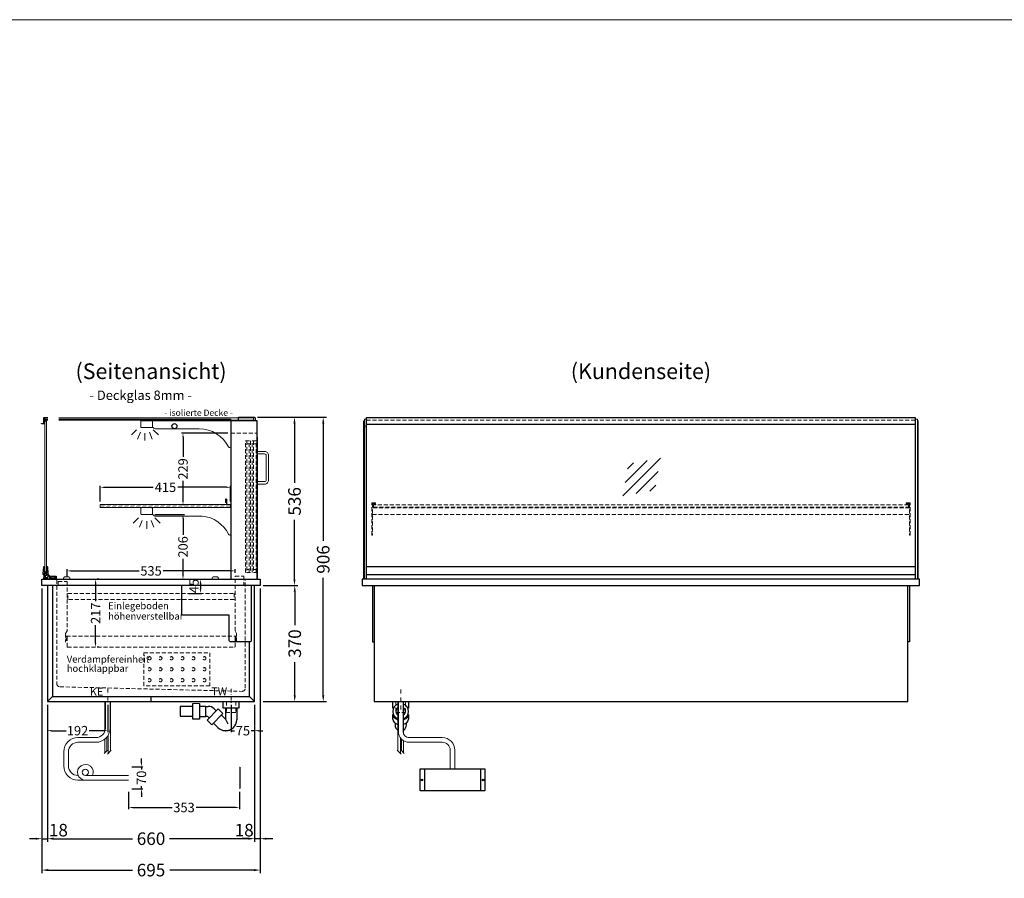
# Model space of a CAD drawing. Units: millimetres. Extents: x 32770 to 81270, y -55837 to 13563.
# Drawn here: x 51985 to 55120, y -32772 to -30037 of the extents above; entities that cross this region are included whole.
import ezdxf
from ezdxf.enums import TextEntityAlignment as Align

# ---------------------------------------------------------------- set-up
doc = ezdxf.new("R2010")
doc.units = ezdxf.units.MM
doc.header["$LTSCALE"] = 2
doc.set_wipeout_variables(frame=1)
doc.header["$PDMODE"] = 34
doc.header["$PDSIZE"] = 5
for name, pattern in [('AUSGEZOGEN', [0]), ('STRICHPUNKT2', [12.7, 6.35, -3.175, 0, -3.175]), ('VERDECKT', [9.525, 6.35, -3.175])]:
    doc.linetypes.add(name, pattern=pattern)
for name, color, linetype, lineweight in [('A_BEMASSUNG', 1, 'Continuous', 13), ('A_GLAS', 4, 'Continuous', 20), ('A_HILFSLINIEN', 7, 'Continuous', 13), ('A_MITTE', 2, 'STRICHPUNKT2', 13), ('A_TEXT', 7, 'Continuous', 20), ('A_VERDECKT', 5, 'VERDECKT', 13), ('A_VOLL', 3, 'Continuous', 30)]:
    doc.layers.add(name, color=color, linetype=linetype, lineweight=lineweight)
doc.styles.add('ARIAL', font='arial.ttf')
doc.styles.add('Arial_0', font='arial.ttf')
doc.styles.add('Arial_35', font='arial.ttf', dxfattribs={"height": 35})
doc.dimstyles.new('STANDARD_Bemassung', dxfattribs={"dimtxt": 40, "dimasz": 20, "dimexe": 10, "dimexo": 10, "dimgap": 15, "dimtad": 0, "dimdec": 0, "dimdsep": 46, "dimtxsty": 'ARIAL', "dimcen": 0.09, "dimclrt": 7, "dimazin": 0, "dimtfac": 1, "dimtdec": 0, "dimtmove": 2, "dimatfit": 3, "dimfxl": 1, "dimtolj": 1, "dimtzin": 0, "dimarcsym": 0})
doc.dimstyles.new('STANDARD_klein', dxfattribs={"dimtxt": 30, "dimasz": 13, "dimexe": 5, "dimexo": 10, "dimgap": 5, "dimtad": 0, "dimdec": 0, "dimdsep": 46, "dimtxsty": 'Arial_0', "dimcen": 0.09, "dimclrt": 7, "dimazin": 2, "dimtm": 1e-09, "dimtfac": 1, "dimtdec": 0, "dimtmove": 2, "dimatfit": 3, "dimfxl": 1, "dimtolj": 1, "dimtzin": 0, "dimarcsym": 0})

# ---------------------------------------------------------------- blocks, each defined once
blk = doc.blocks.new('*D375')
at = {"layer": 'A_BEMASSUNG', "color": 0, "lineweight": -2, "ltscale": 2, "transparency": 16777216}
for p, q in [((52741.4, -31303.1), (52869.7, -31303.1)), ((52859.7, -31323.1), (52859.7, -31511.9)), ((52859.7, -31819.1), (52859.7, -31630.2)), ((52760.4, -31839.1), (52869.7, -31839.1))]:
    blk.add_line(p, q, dxfattribs=at)
at = {"layer": 'A_BEMASSUNG', "color": 0, "ltscale": 2, "transparency": 16777216}
for points in [[(52856.4, -31323.1), (52863, -31323.1), (52859.7, -31303.1)], [(52856.4, -31819.1), (52863, -31819.1), (52859.7, -31839.1)]]:
    blk.add_solid(points, dxfattribs=at)
at = {"layer": 'DEFPOINTS', "color": 0, "ltscale": 2, "transparency": 16777216}
for p in [(52731.4, -31303.1), (52859.7, -31303.1), (52750.4, -31839.1)]:
    blk.add_point(p, dxfattribs=at)
at = {"layer": 'A_BEMASSUNG', "color": 7, "ltscale": 2, "transparency": 16777216, "insert": (52859.7, -31571.1), "char_height": 40, "attachment_point": 5, "rotation": 90, "style": 'ARIAL'}
blk.add_mtext('\\A1;536', dxfattribs=at)
blk = doc.blocks.new('*D376')
at = {"layer": 'A_BEMASSUNG', "color": 0, "lineweight": -2, "ltscale": 2, "transparency": 16777216}
for p, q in [((52741.4, -31303.1), (52961.2, -31303.1)), ((52951.2, -31323.1), (52951.2, -31696.9)), ((52951.2, -32189.1), (52951.2, -31815.2)), ((52760.4, -32209.1), (52961.2, -32209.1))]:
    blk.add_line(p, q, dxfattribs=at)
at = {"layer": 'A_BEMASSUNG', "color": 0, "ltscale": 2, "transparency": 16777216}
for points in [[(52947.9, -31323.1), (52954.6, -31323.1), (52951.2, -31303.1)], [(52947.9, -32189.1), (52954.6, -32189.1), (52951.2, -32209.1)]]:
    blk.add_solid(points, dxfattribs=at)
at = {"layer": 'DEFPOINTS', "color": 0, "ltscale": 2, "transparency": 16777216}
for p in [(52731.4, -31303.1), (52750.4, -32209.1), (52951.2, -32209.1)]:
    blk.add_point(p, dxfattribs=at)
at = {"layer": 'A_BEMASSUNG', "color": 7, "ltscale": 2, "transparency": 16777216, "insert": (52951.2, -31756.1), "char_height": 40, "attachment_point": 5, "rotation": 90, "style": 'ARIAL'}
blk.add_mtext('\\A1;906', dxfattribs=at)
blk = doc.blocks.new('*D377')
at = {"layer": 'A_BEMASSUNG', "color": 0, "lineweight": -2, "ltscale": 2, "transparency": 16777216}
for p, q in [((52072.9, -32219.1), (52072.9, -32655.7)), ((52732.9, -32219.1), (52732.9, -32655.7)), ((52092.9, -32645.7), (52343.7, -32645.7)), ((52712.9, -32645.7), (52462.1, -32645.7))]:
    blk.add_line(p, q, dxfattribs=at)
at = {"layer": 'A_BEMASSUNG', "color": 0, "ltscale": 2, "transparency": 16777216}
for points in [[(52092.9, -32642.3), (52092.9, -32649), (52072.9, -32645.7)], [(52712.9, -32642.3), (52712.9, -32649), (52732.9, -32645.7)]]:
    blk.add_solid(points, dxfattribs=at)
at = {"layer": 'DEFPOINTS', "color": 0, "ltscale": 2, "transparency": 16777216}
for p in [(52072.9, -32209.1), (52732.9, -32209.1), (52732.9, -32645.7)]:
    blk.add_point(p, dxfattribs=at)
at = {"layer": 'A_BEMASSUNG', "color": 7, "ltscale": 2, "transparency": 16777216, "insert": (52402.9, -32645.7), "char_height": 40, "attachment_point": 5, "style": 'ARIAL'}
blk.add_mtext('\\A1;660', dxfattribs=at)
blk = doc.blocks.new('*D378')
at = {"layer": 'A_BEMASSUNG', "color": 0, "lineweight": -2, "ltscale": 2, "transparency": 16777216}
for p, q in [((52055.4, -31849.1), (52055.4, -32755.7)), ((52750.4, -31849.1), (52750.4, -32755.7)), ((52075.4, -32745.7), (52343.5, -32745.7)), ((52730.4, -32745.7), (52462.4, -32745.7))]:
    blk.add_line(p, q, dxfattribs=at)
at = {"layer": 'A_BEMASSUNG', "color": 0, "ltscale": 2, "transparency": 16777216}
for points in [[(52075.4, -32742.3), (52075.4, -32749), (52055.4, -32745.7)], [(52730.4, -32742.3), (52730.4, -32749), (52750.4, -32745.7)]]:
    blk.add_solid(points, dxfattribs=at)
at = {"layer": 'DEFPOINTS', "color": 0, "ltscale": 2, "transparency": 16777216}
for p in [(52055.4, -31839.1), (52750.4, -31839.1), (52750.4, -32745.7)]:
    blk.add_point(p, dxfattribs=at)
at = {"layer": 'A_BEMASSUNG', "color": 7, "ltscale": 2, "transparency": 16777216, "insert": (52402.9, -32745.7), "char_height": 40, "attachment_point": 5, "style": 'ARIAL'}
blk.add_mtext('\\A1;695', dxfattribs=at)
blk = doc.blocks.new('*D379')
at = {"layer": 'A_BEMASSUNG', "color": 0, "lineweight": -2, "ltscale": 2, "transparency": 16777216}
for p, q in [((52750.4, -31849.1), (52750.4, -32655.6)), ((52732.9, -32219.1), (52732.9, -32655.6)), ((52712.9, -32645.6), (52692.9, -32645.6)), ((52732.9, -32645.6), (52750.4, -32645.6)), ((52770.4, -32645.6), (52790.4, -32645.6))]:
    blk.add_line(p, q, dxfattribs=at)
at = {"layer": 'A_BEMASSUNG', "color": 0, "ltscale": 2, "transparency": 16777216}
for points in [[(52712.9, -32642.3), (52712.9, -32649), (52732.9, -32645.6)], [(52770.4, -32642.3), (52770.4, -32649), (52750.4, -32645.6)]]:
    blk.add_solid(points, dxfattribs=at)
at = {"layer": 'DEFPOINTS', "color": 0, "ltscale": 2, "transparency": 16777216}
for p in [(52750.4, -31839.1), (52732.9, -32209.1), (52750.4, -32645.6)]:
    blk.add_point(p, dxfattribs=at)
at = {"layer": 'A_BEMASSUNG', "color": 7, "ltscale": 2, "transparency": 16777216, "insert": (52699.6, -32618.5), "char_height": 40, "attachment_point": 5, "style": 'ARIAL'}
blk.add_mtext('\\A1;18', dxfattribs=at)
blk = doc.blocks.new('*D380')
at = {"layer": 'A_BEMASSUNG', "color": 0, "lineweight": -2, "ltscale": 2, "transparency": 16777216}
for p, q in [((52055.4, -31849.1), (52055.4, -32655.7)), ((52072.9, -32219.1), (52072.9, -32655.7)), ((52035.4, -32645.7), (52015.4, -32645.7)), ((52055.4, -32645.7), (52072.9, -32645.7)), ((52092.9, -32645.7), (52112.9, -32645.7))]:
    blk.add_line(p, q, dxfattribs=at)
at = {"layer": 'A_BEMASSUNG', "color": 0, "ltscale": 2, "transparency": 16777216}
for points in [[(52035.4, -32642.3), (52035.4, -32649), (52055.4, -32645.7)], [(52092.9, -32642.3), (52092.9, -32649), (52072.9, -32645.7)]]:
    blk.add_solid(points, dxfattribs=at)
at = {"layer": 'DEFPOINTS', "color": 0, "ltscale": 2, "transparency": 16777216}
for p in [(52055.4, -31839.1), (52072.9, -32209.1), (52072.9, -32645.7)]:
    blk.add_point(p, dxfattribs=at)
at = {"layer": 'A_BEMASSUNG', "color": 7, "ltscale": 2, "transparency": 16777216, "insert": (52107.9, -32618.5), "char_height": 40, "attachment_point": 5, "style": 'ARIAL'}
blk.add_mtext('\\A1;18', dxfattribs=at)
blk = doc.blocks.new('*D381')
at = {"layer": 'A_BEMASSUNG', "color": 0, "lineweight": -2, "ltscale": 2, "transparency": 16777216}
for p, q in [((52760.4, -31839.1), (52870.5, -31839.1)), ((52860.5, -31859.1), (52860.5, -31965)), ((52860.5, -32189.1), (52860.5, -32083.2)), ((52760.4, -32209.1), (52870.5, -32209.1))]:
    blk.add_line(p, q, dxfattribs=at)
at = {"layer": 'A_BEMASSUNG', "color": 0, "ltscale": 2, "transparency": 16777216}
for points in [[(52857.2, -31859.1), (52863.9, -31859.1), (52860.5, -31839.1)], [(52857.2, -32189.1), (52863.9, -32189.1), (52860.5, -32209.1)]]:
    blk.add_solid(points, dxfattribs=at)
at = {"layer": 'DEFPOINTS', "color": 0, "ltscale": 2, "transparency": 16777216}
for p in [(52750.4, -31839.1), (52860.5, -31839.1), (52750.4, -32209.1)]:
    blk.add_point(p, dxfattribs=at)
at = {"layer": 'A_BEMASSUNG', "color": 7, "ltscale": 2, "transparency": 16777216, "insert": (52860.5, -32024.1), "char_height": 40, "attachment_point": 5, "rotation": 90, "style": 'ARIAL'}
blk.add_mtext('\\A1;370', dxfattribs=at)
blk = doc.blocks.new('*D382')
at = {"layer": 'A_BEMASSUNG', "color": 0, "lineweight": -2, "ltscale": 2, "transparency": 16777216}
for p, q in [((52522.9, -31819.1), (52565.1, -31819.1)), ((52560.1, -31832.1), (52560.1, -31851.1)), ((52522.9, -31864.1), (52565.1, -31864.1))]:
    blk.add_line(p, q, dxfattribs=at)
at = {"layer": 'A_BEMASSUNG', "color": 0, "ltscale": 2, "transparency": 16777216}
for points in [[(52558, -31832.1), (52562.3, -31832.1), (52560.1, -31819.1)], [(52558, -31851.1), (52562.3, -31851.1), (52560.1, -31864.1)]]:
    blk.add_solid(points, dxfattribs=at)
at = {"layer": 'DEFPOINTS', "color": 0, "ltscale": 2, "transparency": 16777216}
for p in [(52512.9, -31819.1), (52512.9, -31864.1), (52560.1, -31864.1)]:
    blk.add_point(p, dxfattribs=at)
at = {"layer": 'A_BEMASSUNG', "color": 7, "ltscale": 2, "transparency": 16777216, "insert": (52539.7, -31840.9), "char_height": 30, "attachment_point": 5, "rotation": 90, "style": 'Arial_0'}
blk.add_mtext('\\A1;45', dxfattribs=at)
blk = doc.blocks.new('*D383')
at = {"layer": 'A_BEMASSUNG', "color": 0, "lineweight": -2, "ltscale": 2, "transparency": 16777216}
for p, q in [((52236.4, -31819.1), (52231.4, -31819.1)), ((52226.4, -31832.1), (52226.4, -31888.9)), ((52226.4, -32022.6), (52226.4, -31965.7)), ((52236.4, -32035.6), (52231.4, -32035.6))]:
    blk.add_line(p, q, dxfattribs=at)
at = {"layer": 'A_BEMASSUNG', "color": 0, "ltscale": 2, "transparency": 16777216}
for points in [[(52224.2, -31832.1), (52228.5, -31832.1), (52226.4, -31819.1)], [(52224.2, -32022.6), (52228.5, -32022.6), (52226.4, -32035.6)]]:
    blk.add_solid(points, dxfattribs=at)
at = {"layer": 'DEFPOINTS', "color": 0, "ltscale": 2, "transparency": 16777216}
for p in [(52226.4, -31819.1), (52226.4, -32035.6), (52226.4, -32035.6)]:
    blk.add_point(p, dxfattribs=at)
at = {"layer": 'A_BEMASSUNG', "color": 7, "ltscale": 2, "transparency": 16777216, "insert": (52226.4, -31927.3), "char_height": 30, "attachment_point": 5, "rotation": 90, "style": 'Arial_0'}
blk.add_mtext('\\A1;217', dxfattribs=at)
blk = doc.blocks.new('*D273')
at = {"layer": 'A_BEMASSUNG', "color": 0, "lineweight": -2, "ltscale": 2, "transparency": 16777216}
for p, q in [((52072.9, -32219.1), (52072.9, -32306.6)), ((52264.9, -32219.1), (52264.9, -32306.6)), ((52085.9, -32301.6), (52132.3, -32301.6)), ((52251.9, -32301.6), (52205.5, -32301.6))]:
    blk.add_line(p, q, dxfattribs=at)
at = {"layer": 'A_BEMASSUNG', "color": 0, "ltscale": 2, "transparency": 16777216}
for points in [[(52085.9, -32299.4), (52085.9, -32303.8), (52072.9, -32301.6)], [(52251.9, -32299.4), (52251.9, -32303.8), (52264.9, -32301.6)]]:
    blk.add_solid(points, dxfattribs=at)
at = {"layer": 'DEFPOINTS', "color": 0, "ltscale": 2, "transparency": 16777216}
for p in [(52072.9, -32209.1), (52264.9, -32209.1), (52072.9, -32301.6)]:
    blk.add_point(p, dxfattribs=at)
at = {"layer": 'A_BEMASSUNG', "color": 7, "ltscale": 2, "transparency": 16777216, "insert": (52168.9, -32301.6), "char_height": 30, "attachment_point": 5, "style": 'Arial_0'}
blk.add_mtext('\\A1;192', dxfattribs=at)
blk = doc.blocks.new('*D274')
at = {"layer": 'A_BEMASSUNG', "color": 0, "lineweight": -2, "ltscale": 2, "transparency": 16777216}
for p, q in [((52657.9, -32219.1), (52657.9, -32306.6)), ((52732.9, -32219.1), (52732.9, -32306.6)), ((52644.9, -32301.6), (52631.9, -32301.6)), ((52657.9, -32301.6), (52668.9, -32301.6)), ((52732.9, -32301.6), (52721.9, -32301.6)), ((52745.9, -32301.6), (52758.9, -32301.6))]:
    blk.add_line(p, q, dxfattribs=at)
at = {"layer": 'A_BEMASSUNG', "color": 0, "ltscale": 2, "transparency": 16777216}
for points in [[(52644.9, -32299.4), (52644.9, -32303.8), (52657.9, -32301.6)], [(52745.9, -32299.4), (52745.9, -32303.8), (52732.9, -32301.6)]]:
    blk.add_solid(points, dxfattribs=at)
at = {"layer": 'DEFPOINTS', "color": 0, "ltscale": 2, "transparency": 16777216}
for p in [(52657.9, -32209.1), (52732.9, -32209.1), (52657.9, -32301.6)]:
    blk.add_point(p, dxfattribs=at)
at = {"layer": 'A_BEMASSUNG', "color": 7, "ltscale": 2, "transparency": 16777216, "insert": (52695.4, -32301.6), "char_height": 30, "attachment_point": 5, "style": 'Arial_0'}
blk.add_mtext('\\A1;75', dxfattribs=at)
blk = doc.blocks.new('syphon')
at = {"layer": 'A_VOLL', "color": 32}
for p, q in [((-25, 0), (25, 0)), ((-25, -21), (-25, 0)), ((25, 0), (25, -21)), ((-162, -16), (-162, -46)), ((-122, -16), (-162, -16)), ((-122, -56), (-122, -6)), ((-101, -6), (-101, -56)), ((-101, -14), (-80, -14)), ((-80, -48), (-80, -14)), ((-80, -15), (-72.7, -15)), ((-40.7, -23.3), (-76.1, -58.7)), ((-54, -22.7), (-47.1, -29.7)), ((-25.9, -38.2), (-40.7, -23.3)), ((25, -21), (-25, -21)), ((-18, -21), (-18, -55.9)), ((18, -21), (18, -57.6)), ((-162, -46), (-122, -46)), ((-101, -56), (-122, -56)), ((-80, -48), (-101, -48)), ((-77.5, -47), (-80, -47)), ((-61.2, -73.5), (-76.1, -58.7)), ((-73.2, -48.8), (-69.7, -52.3)), ((-25.9, -38.2), (-61.2, -73.5)), ((-30.8, -43.1), (-18, -55.9)), ((-18, -55.9), (-10.6, -70.7)), ((-56.3, -68.6), (-42.3, -82.5)), ((-17, -93), (-17.4, -93))]:
    blk.add_line(p, q, dxfattribs=at)
at = {"layer": 'A_VOLL', "color": 25, "linetype": 'AUSGEZOGEN', "lineweight": 18}
blk.add_line((-122, -6), (-101, -6), dxfattribs=at)
at = {"layer": 'A_VOLL', "color": 32}
for centre, radius, start, end in [((-72.7, -41.4), 26.4, 45, 90), ((-77.5, -53), 6.04, 45, 90), ((-17.4, -57.6), 35.4, 270, 0), ((-17, -57.1), 35.9, 225, 270)]:
    blk.add_arc(centre, radius, start, end, dxfattribs=at)
blk = doc.blocks.new('Syphon Seitenansicht')
at = {"layer": 'A_VERDECKT'}
for p, q in [((-15, 0), (-15, -35)), ((15, 0), (15, -35)), ((15, -35), (-15, -35))]:
    blk.add_line(p, q, dxfattribs=at)
at = {"layer": 'A_BEMASSUNG'}
blk.add_blockref('syphon', (0, 0), dxfattribs=at)
blk = doc.blocks.new('*D488')
at = {"layer": 'A_BEMASSUNG', "color": 0, "lineweight": -2, "ltscale": 2, "transparency": 16777216}
for p, q in [((52241.4, -31571.1), (52241.4, -31521.3)), ((52254.4, -31526.3), (52410.1, -31526.3)), ((52643.4, -31526.3), (52487.8, -31526.3)), ((52656.4, -31571.1), (52656.4, -31521.3))]:
    blk.add_line(p, q, dxfattribs=at)
at = {"layer": 'A_BEMASSUNG', "color": 0, "ltscale": 2, "transparency": 16777216}
for points in [[(52254.4, -31524.2), (52254.4, -31528.5), (52241.4, -31526.3)], [(52643.4, -31524.2), (52643.4, -31528.5), (52656.4, -31526.3)]]:
    blk.add_solid(points, dxfattribs=at)
at = {"layer": 'DEFPOINTS', "color": 0, "ltscale": 2, "transparency": 16777216}
for p in [(52656.4, -31526.3), (52241.4, -31581.1), (52656.4, -31581.1)]:
    blk.add_point(p, dxfattribs=at)
at = {"layer": 'A_BEMASSUNG', "color": 7, "ltscale": 2, "transparency": 16777216, "insert": (52448.9, -31526.3), "char_height": 30, "attachment_point": 5, "style": 'Arial_0'}
blk.add_mtext('\\A1;415', dxfattribs=at)
blk = doc.blocks.new('*D43')
at = {"layer": 'A_BEMASSUNG', "color": 0, "lineweight": -2, "ltscale": 2, "transparency": 16777216}
for p, q in [((52135.4, -31811.1), (52135.4, -31787.6)), ((52670.4, -31799.1), (52670.4, -31787.6)), ((52148.4, -31792.6), (52364.7, -31792.6)), ((52657.4, -31792.6), (52441.2, -31792.6))]:
    blk.add_line(p, q, dxfattribs=at)
at = {"layer": 'A_BEMASSUNG', "color": 0, "ltscale": 2, "transparency": 16777216}
for points in [[(52148.4, -31790.5), (52148.4, -31794.8), (52135.4, -31792.6)], [(52657.4, -31790.5), (52657.4, -31794.8), (52670.4, -31792.6)]]:
    blk.add_solid(points, dxfattribs=at)
at = {"layer": 'DEFPOINTS', "color": 0, "ltscale": 2, "transparency": 16777216}
for p in [(52135.4, -31821.1), (52670.4, -31792.6), (52670.4, -31809.1)]:
    blk.add_point(p, dxfattribs=at)
at = {"layer": 'A_BEMASSUNG', "color": 7, "ltscale": 2, "transparency": 16777216, "insert": (52402.9, -31792.6), "char_height": 30, "attachment_point": 5, "style": 'Arial_0'}
blk.add_mtext('\\A1;535', dxfattribs=at)
blk = doc.blocks.new('*D44')
at = {"layer": 'A_BEMASSUNG', "color": 0, "lineweight": -2, "ltscale": 2, "transparency": 16777216}
for p, q in [((52414.9, -31613.1), (52509.7, -31613.1)), ((52504.7, -31626.1), (52504.7, -31677.7)), ((52504.7, -31806.1), (52504.7, -31754.5)), ((52398.9, -31819.1), (52509.7, -31819.1))]:
    blk.add_line(p, q, dxfattribs=at)
at = {"layer": 'A_BEMASSUNG', "color": 0, "ltscale": 2, "transparency": 16777216}
for points in [[(52502.5, -31626.1), (52506.9, -31626.1), (52504.7, -31613.1)], [(52502.5, -31806.1), (52506.9, -31806.1), (52504.7, -31819.1)]]:
    blk.add_solid(points, dxfattribs=at)
at = {"layer": 'DEFPOINTS', "color": 0, "ltscale": 2, "transparency": 16777216}
for p in [(52404.9, -31613.1), (52388.9, -31819.1), (52504.7, -31819.1)]:
    blk.add_point(p, dxfattribs=at)
at = {"layer": 'A_BEMASSUNG', "color": 7, "ltscale": 2, "transparency": 16777216, "insert": (52504.7, -31716.1), "char_height": 30, "attachment_point": 5, "rotation": 90, "style": 'Arial_0'}
blk.add_mtext('\\A1;206', dxfattribs=at)
blk = doc.blocks.new('*D45')
at = {"layer": 'A_BEMASSUNG', "color": 0, "lineweight": -2, "ltscale": 2, "transparency": 16777216}
for p, q in [((52647.4, -31353.6), (52499.7, -31353.6)), ((52504.7, -31366.6), (52504.7, -31429.4)), ((52504.7, -31569.1), (52504.7, -31506.2)), ((52511.4, -31582.1), (52499.7, -31582.1))]:
    blk.add_line(p, q, dxfattribs=at)
at = {"layer": 'A_BEMASSUNG', "color": 0, "ltscale": 2, "transparency": 16777216}
for points in [[(52502.5, -31366.6), (52506.9, -31366.6), (52504.7, -31353.6)], [(52502.5, -31569.1), (52506.9, -31569.1), (52504.7, -31582.1)]]:
    blk.add_solid(points, dxfattribs=at)
at = {"layer": 'DEFPOINTS', "color": 0, "ltscale": 2, "transparency": 16777216}
for p in [(52504.7, -31353.6), (52657.4, -31353.6), (52521.4, -31582.1)]:
    blk.add_point(p, dxfattribs=at)
at = {"layer": 'A_BEMASSUNG', "color": 7, "ltscale": 2, "transparency": 16777216, "insert": (52504.7, -31467.8), "char_height": 30, "attachment_point": 5, "rotation": 90, "style": 'Arial_0'}
blk.add_mtext('\\A1;229', dxfattribs=at)
blk = doc.blocks.new('lichtsymbol')
at = {"layer": 'A_HILFSLINIEN', "color": 31, "ltscale": 0.2}
for p, q in [((-26.4, 10.9), (-43, -5.7)), ((-14.3, 2.8), (-23.3, -18.9)), ((0, 0), (0, -23.5)), ((14.3, 2.8), (23.3, -18.9)), ((26.4, 10.9), (43, -5.7))]:
    blk.add_line(p, q, dxfattribs=at)
blk = doc.blocks.new('glassymbol')
at = {"layer": 'A_HILFSLINIEN', "linetype": 'AUSGEZOGEN', "lineweight": -3}
for p, q in [((-60.1, -60.1), (60.1, 60.1)), ((-52.5, -17.2), (17.2, 52.5)), ((-45, 25.7), (-25.7, 45)), ((-17.2, -52.5), (52.5, 17.2)), ((25.7, -45), (45, -25.7))]:
    blk.add_line(p, q, dxfattribs=at)
blk = doc.blocks.new('*D1213')
at = {"layer": 'A_BEMASSUNG', "color": 0, "lineweight": -2, "transparency": 16777216}
for p, q in [((52331.5, -32496.6), (52331.5, -32551.3)), ((52684.5, -32496.6), (52684.5, -32551.3)), ((52344.5, -32546.3), (52469.9, -32546.3)), ((52671.5, -32546.3), (52546.2, -32546.3))]:
    blk.add_line(p, q, dxfattribs=at)
at = {"layer": 'A_BEMASSUNG', "color": 0, "transparency": 16777216}
for points in [[(52344.5, -32544.2), (52344.5, -32548.5), (52331.5, -32546.3)], [(52671.5, -32544.2), (52671.5, -32548.5), (52684.5, -32546.3)]]:
    blk.add_solid(points, dxfattribs=at)
at = {"layer": 'DEFPOINTS', "color": 0, "transparency": 16777216}
for p in [(52331.5, -32486.6), (52684.5, -32486.6), (52684.5, -32546.3)]:
    blk.add_point(p, dxfattribs=at)
at = {"layer": 'A_BEMASSUNG', "color": 7, "transparency": 16777216, "insert": (52508, -32546.3), "char_height": 30, "attachment_point": 5, "style": 'Arial_0'}
blk.add_mtext('\\A1;353', dxfattribs=at)
blk = doc.blocks.new('*D1214')
at = {"layer": 'A_BEMASSUNG', "color": 0, "lineweight": -2, "transparency": 16777216}
for p, q in [((52341.5, -32416.6), (52377.3, -32416.6)), ((52372.3, -32403.6), (52372.3, -32390.6)), ((52372.3, -32416.6), (52372.3, -32425.3)), ((52372.3, -32486.6), (52372.3, -32477.9)), ((52341.5, -32486.6), (52377.3, -32486.6)), ((52372.3, -32499.6), (52372.3, -32512.6))]:
    blk.add_line(p, q, dxfattribs=at)
at = {"layer": 'A_BEMASSUNG', "color": 0, "transparency": 16777216}
for points in [[(52370.2, -32403.6), (52374.5, -32403.6), (52372.3, -32416.6)], [(52370.2, -32499.6), (52374.5, -32499.6), (52372.3, -32486.6)]]:
    blk.add_solid(points, dxfattribs=at)
at = {"layer": 'DEFPOINTS', "color": 0, "transparency": 16777216}
for p in [(52331.5, -32416.6), (52372.3, -32416.6), (52331.5, -32486.6)]:
    blk.add_point(p, dxfattribs=at)
at = {"layer": 'A_BEMASSUNG', "color": 7, "transparency": 16777216, "insert": (52372.3, -32451.6), "char_height": 30, "attachment_point": 5, "rotation": 90, "style": 'Arial_0'}
blk.add_mtext('\\A1;70', dxfattribs=at)
blk = doc.blocks.new('Hainzl COLD Rückansicht')
at = {"layer": 'A_VOLL', "ltscale": 2}
for p, q in [((-89.5, 0), (-89.5, -70)), ((89.5, 0), (89.5, -70))]:
    blk.add_line(p, q, dxfattribs=at)
blk.add_lwpolyline([(-102.5, 0), (102.5, 0), (102.5, -70), (-102.5, -70)], close=True, dxfattribs=at)
for centre in [(-97.5, -35), (97.5, -35)]:
    blk.add_circle(centre, 2.5, dxfattribs=at)

msp = doc.modelspace()

# ---------------------------------------------------------------- linework, layer by layer
at = {"layer": 'A_GLAS', "ltscale": 2}
for points in [[(52064.4, -31304.6), (52729.4, -31304.6), (52729.4, -31312.6), (52064.4, -31312.6)], [(52064.4, -31819.1), (52657.4, -31819.1), (52657.4, -31309.1), (52064.4, -31309.1)]]:
    msp.add_lwpolyline(points, close=True, dxfattribs=at)
for points in [[(52064.4, -31796.1), (52070.4, -31796.1), (52070.4, -31316.1), (52064.4, -31316.1)], [(53089.4, -31778.1), (53089.4, -31326.6)], [(54836.4, -31326.6), (54836.4, -31778.1)]]:
    msp.add_lwpolyline(points, dxfattribs=at)
at = {"layer": 'A_GLAS'}
for points in [[(53088.4, -31819.1), (53088.4, -31309.1), (53082.4, -31309.1), (53082.4, -31819.1)], [(54837.4, -31819.1), (54837.4, -31309.1), (54843.4, -31309.1), (54843.4, -31819.1)]]:
    msp.add_lwpolyline(points, close=True, dxfattribs=at)
at = {"layer": 'A_HILFSLINIEN', "color": 8, "ltscale": 2}
msp.add_lwpolyline([(34270.3, -30036.7), (57770.3, -30036.7)], dxfattribs=at)
at = {"layer": 'A_MITTE'}
msp.add_line((53197.9, -32234.1), (53197.9, -32169.1), dxfattribs=at)
for points in [[(52264.9, -32167.5), (52264.9, -32213.9)], [(52657.9, -32167.8), (52657.9, -32213.9)]]:
    msp.add_lwpolyline(points, dxfattribs=at)
at = {"layer": 'A_VERDECKT', "color": 144}
for p, q in [((52719.9, -31798.1), (52703.9, -31798.1)), ((52741.4, -31798.1), (52725.4, -31798.1))]:
    msp.add_line(p, q, dxfattribs=at)
at = {"layer": 'A_VERDECKT'}
msp.add_line((52133.4, -32000.6), (52672.4, -32000.6), dxfattribs=at)
at = {"layer": 'A_VERDECKT', "color": 144}
for points in [[(53089.4, -31304.6), (54836.4, -31304.6)], [(53089.4, -31312.6), (54836.4, -31312.6)], [(52703.9, -31798.1), (52703.9, -31378.1), (52719.9, -31378.1)], [(52707.9, -31378.1), (52707.9, -31798.1)], [(52715.9, -31798.1), (52715.9, -31378.1)], [(52719.9, -31378.1), (52719.9, -31798.1)], [(52725.4, -31798.1), (52725.4, -31378.1), (52741.4, -31378.1)], [(52729.4, -31378.1), (52729.4, -31798.1)], [(52737.4, -31798.1), (52737.4, -31378.1)], [(52741.4, -31378.1), (52741.4, -31798.1)], [(52715.9, -31388.1), (52707.9, -31388.1)], [(52737.4, -31388.1), (52729.4, -31388.1)], [(52715.9, -31788.1), (52707.9, -31788.1)], [(52737.4, -31788.1), (52729.4, -31788.1)]]:
    msp.add_lwpolyline(points, dxfattribs=at)
at = {"layer": 'A_VERDECKT'}
for points in [[(52657.4, -31353.6), (52740.4, -31353.6)], [(54817.9, -31592.1), (53107.9, -31592.1)], [(53107.9, -31613.1), (54817.9, -31613.1)], [(52675.4, -32020.1), (52675.4, -31992.1), (52670.4, -31983.1), (52670.4, -31809.1), (52698.4, -31809.1), (52698.4, -31836.1)], [(52107.4, -31836.1), (52107.4, -31826.1), (52135.4, -31826.1), (52135.4, -31983.1), (52130.4, -31992.1), (52130.4, -32020.1)], [(53182.9, -32209.1), (53182.9, -32244.1), (53212.9, -32244.1), (53212.9, -32209.1)]]:
    msp.add_lwpolyline(points, dxfattribs=at)
at = {"layer": 'A_VERDECKT', "color": 144}
for points in [[(52241.4, -31590.1), (52656.4, -31590.1), (52656.4, -31582.1), (52241.4, -31582.1)], [(54814.4, -31582.1), (53111.4, -31582.1), (53111.4, -31590.1), (54814.4, -31590.1)]]:
    msp.add_lwpolyline(points, close=True, dxfattribs=at)
at = {"layer": 'A_VERDECKT'}
for points in [[(53117.9, -31576.1), (53117.9, -31578.1), (53107.9, -31578.1), (53107.9, -31678.4), (53105.9, -31678.4), (53105.9, -31576.1)], [(53118.9, -31591.1), (53118.9, -31590.1), (53111.4, -31590.1), (53111.4, -31582.1), (53118.9, -31582.1), (53118.9, -31581.1), (53110.4, -31581.1), (53110.4, -31591.1)], [(54806.9, -31591.1), (54806.9, -31590.1), (54814.4, -31590.1), (54814.4, -31582.1), (54806.9, -31582.1), (54806.9, -31581.1), (54815.4, -31581.1), (54815.4, -31591.1)], [(54807.9, -31576.1), (54807.9, -31578.1), (54817.9, -31578.1), (54817.9, -31678.4), (54819.9, -31678.4), (54819.9, -31576.1)]]:
    msp.add_lwpolyline(points, close=True, dxfattribs=at)
for points in [[(52102.9, -31821.6), (52102.9, -32151.8, 0.406912), (52112.7, -32161.8), (52692.7, -32176.3, 0.421553), (52702.9, -32166.3), (52702.9, -31821.6)], [(52133.2, -32015.7), (52131.4, -32002.8, -1.069617), (52135.4, -32002.6), (52135.4, -32034.1, 0.414214), (52136.9, -32035.6), (52668.9, -32035.6, 0.414214), (52670.4, -32034.1), (52670.4, -32002.6, -1.069617), (52674.4, -32002.8), (52672.7, -32015.7)]]:
    msp.add_lwpolyline(points, format="xyb", dxfattribs=at)
at = {"layer": 'A_VERDECKT', "color": 44}
msp.add_lwpolyline([(52137.9, -31864.1), (52667.9, -31864.1), (52667.9, -31884.1), (52137.9, -31884.1)], close=True, dxfattribs=at)
at = {"layer": 'A_VERDECKT', "color": 52}
msp.add_lwpolyline([(52380.4, -32053.3), (52590.4, -32053.3), (52590.4, -32158.3), (52380.4, -32158.3)], close=True, dxfattribs=at)
for centre in [(52397.9, -32070.8), (52432.9, -32070.8), (52467.9, -32070.8), (52502.9, -32070.8), (52537.9, -32070.8), (52572.9, -32070.8), (52397.9, -32105.8), (52432.9, -32105.8), (52467.9, -32105.8), (52502.9, -32105.8), (52537.9, -32105.8), (52572.9, -32105.8), (52397.9, -32140.8), (52432.9, -32140.8), (52467.9, -32140.8), (52502.9, -32140.8), (52537.9, -32140.8), (52572.9, -32140.8)]:
    msp.add_circle(centre, 5, dxfattribs=at)
at = {"layer": 'A_VOLL', "color": 241, "lineweight": 5}
for p, q in [((52255.9, -32209.1), (52255.9, -32303)), ((52273.9, -32209.1), (52273.9, -32366.1)), ((53188.9, -32209.1), (53188.9, -32366.1)), ((53206.9, -32209.1), (53206.9, -32311.3)), ((52261.9, -32322.5), (52261.9, -32366.1)), ((52265.9, -32316.9), (52265.9, -32374.1)), ((53196.9, -32324), (53196.9, -32374.1)), ((52255.9, -32328.5), (52255.9, -32372.1)), ((53200.9, -32328.6), (53200.9, -32366.1)), ((53206.9, -32333.3), (53206.9, -32372.1)), ((52253.9, -32374.1), (52263.9, -32364.1)), ((52263.9, -32376.1), (52275.9, -32364.1)), ((53198.9, -32376.1), (53186.9, -32364.1)), ((53208.9, -32374.1), (53198.9, -32364.1))]:
    msp.add_line(p, q, dxfattribs=at)
at = {"layer": 'A_VOLL', "color": 243}
for points in [[(52054.4, -31323.6), (52061.4, -31323.6), (52061.4, -31303.6), (52074.4, -31303.6), (52074.4, -31304.6), (52062.4, -31304.6), (52062.4, -31324.6), (52054.4, -31324.6)], [(53089.4, -31303.6), (54836.4, -31303.6), (54836.4, -31326.6), (53089.4, -31326.6)]]:
    msp.add_lwpolyline(points, close=True, dxfattribs=at)
at = {"layer": 'A_VOLL', "color": 94, "linetype": 'Continuous', "lineweight": 5}
msp.add_lwpolyline([(52407.4, -31333.6, -0.414214), (52404.9, -31336.1), (52372.9, -31336.1, -0.414214), (52370.4, -31333.6), (52370.4, -31316.6, -0.414214), (52372.9, -31314.1), (52404.9, -31314.1, -0.414214), (52407.4, -31316.6)], format="xyb", dxfattribs=at)
msp.add_lwpolyline([(52657.4, -31396.1), (52657.4, -31314.1), (52407.4, -31314.1), (52407.4, -31334.8, -0.183603), (52411.8, -31337.9, 0.249069), (52415.9, -31340.1), (52556.1, -31340.1, -0.283376), (52649.8, -31397.9, 0.79036)], format="xyb", close=True, dxfattribs=at)
at = {"layer": 'A_VOLL', "ltscale": 2}
for points in [[(52740.4, -31819.1), (52740.4, -31314.1), (52657.4, -31314.1), (52657.4, -31819.1)], [(52740.4, -31816.1), (52742.4, -31816.1), (52742.4, -31366.1), (52740.4, -31366.1)], [(52072.9, -31839.1), (52072.9, -32209.1), (52732.9, -32209.1), (52732.9, -31839.1)], [(52088.9, -31839.1), (52088.9, -32193.1), (52716.9, -32193.1), (52716.9, -32019.1)], [(53107.9, -31839.1), (53107.9, -32019.1), (53112.9, -32019.1)], [(53112.9, -31839.1), (53112.9, -32209.1), (54812.9, -32209.1), (54812.9, -31839.1)], [(54817.9, -31839.1), (54817.9, -32019.1), (54812.9, -32019.1)], [(52072.9, -32209.1), (52088.9, -32193.1)], [(52402.9, -32209.1), (52402.9, -32193.1)], [(52716.9, -32193.1), (52732.9, -32209.1)]]:
    msp.add_lwpolyline(points, dxfattribs=at)
at = {"layer": 'A_VOLL', "color": 252, "ltscale": 2}
msp.add_lwpolyline([(52680.9, -31303.1), (52731.4, -31303.1, -0.414214), (52734.4, -31306.1), (52734.4, -31311.1, -0.414214), (52731.4, -31314.1), (52680.9, -31314.1)], format="xyb", close=True, dxfattribs=at)
at = {"layer": 'A_VOLL'}
for points in [[(53080.4, -31819.1), (53080.4, -31314.1), (53082.4, -31314.1)], [(54845.4, -31819.1), (54845.4, -31314.1), (54843.4, -31314.1)]]:
    msp.add_lwpolyline(points, dxfattribs=at)
at = {"layer": 'A_VOLL', "color": 252}
for points in [[(53082.4, -31328.6), (53082.4, -31334.6), (53080.4, -31334.6), (53080.4, -31328.6)], [(54843.4, -31328.6), (54843.4, -31334.6), (54845.4, -31334.6), (54845.4, -31328.6)], [(54836.4, -31778.1), (54836.4, -31805.6), (53089.4, -31805.6), (53089.4, -31778.1)]]:
    msp.add_lwpolyline(points, close=True, dxfattribs=at)
at = {"layer": 'A_VOLL', "color": 243}
msp.add_lwpolyline([(53952.9, -31326.6), (53952.9, -31325.6), (53972.9, -31325.6), (53972.9, -31326.6)], dxfattribs=at)
at = {"layer": 'A_VOLL', "color": 252, "lineweight": 9}
for points in [[(52742.4, -31516.1), (52742.4, -31508.1), (52764.4, -31508.1, 0.414214), (52769.4, -31503.1), (52769.4, -31425.1, 0.414214), (52764.4, -31420.1), (52742.4, -31420.1), (52742.4, -31412.1), (52764.4, -31412.1, -0.414214), (52777.4, -31425.1), (52777.4, -31503.1, -0.414214), (52764.4, -31516.1)], [(52124.4, -31819.1), (52144.4, -31819.1), (52144.4, -31816.1, 0.414214), (52139.4, -31811.1), (52129.4, -31811.1, 0.414214), (52124.4, -31816.1)], [(52597.4, -31819.1), (52617.4, -31819.1), (52617.4, -31816.1, 0.414214), (52612.4, -31811.1), (52602.4, -31811.1, 0.414214), (52597.4, -31816.1)]]:
    msp.add_lwpolyline(points, format="xyb", close=True, dxfattribs=at)
at = {"layer": 'A_VOLL', "color": 252, "lineweight": 5}
msp.add_lwpolyline([(52644.4, -31581.1), (52644.4, -31565.1, 1), (52640.4, -31565.1), (52640.4, -31575.1), (52641.4, -31575.1), (52641.4, -31565.1, -1), (52643.4, -31565.1), (52643.4, -31581.1)], format="xyb", dxfattribs=at)
at = {"layer": 'A_VOLL', "color": 94, "linetype": 'Continuous', "lineweight": 5, "ltscale": 2}
msp.add_lwpolyline([(52657.4, -31591.1), (52241.4, -31591.1), (52241.4, -31581.1), (52657.4, -31581.1)], dxfattribs=at)
msp.add_lwpolyline([(52407.4, -31610.6, -0.414214), (52404.9, -31613.1), (52372.9, -31613.1, -0.414214), (52370.4, -31610.6), (52370.4, -31593.6, -0.414214), (52372.9, -31591.1), (52404.9, -31591.1, -0.414214), (52407.4, -31593.6)], format="xyb", dxfattribs=at)
msp.add_lwpolyline([(52657.4, -31674.4, -0.793582), (52649.8, -31676.1, 0.260022), (52565.6, -31618.1), (52415.4, -31618.1, -0.244449), (52411.3, -31615.9, 0.164017), (52407.4, -31613.1), (52407.4, -31591.1), (52657.4, -31591.1)], format="xyb", close=True, dxfattribs=at)
at = {"layer": 'A_VOLL', "color": 252}
msp.add_lwpolyline([(52061.8, -31804.6, -1), (52059.8, -31804.6), (52059.8, -31801.6), (52061.6, -31779.9, -0.389559), (52063.6, -31778.1), (52063.8, -31778.1), (52063.8, -31798.1), (52070.8, -31798.1), (52070.8, -31778.1), (52070.8, -31778.1, -0.401812), (52072.8, -31780), (52073.8, -31801.6), (52073.8, -31807.2, -0.114224), (52074.9, -31808.9), (52073.5, -31814.2, -1.387978), (52070.8, -31806.1), (52070.8, -31801.6), (52061.8, -31801.6), (52061.8, -31804.6, -0.414214)], format="xyb", dxfattribs=at)
at = {"layer": 'A_VOLL', "ltscale": 2}
for points in [[(52055.4, -31819.1), (52750.4, -31819.1), (52750.4, -31839.1), (52055.4, -31839.1)], [(54850.4, -31819.1), (53075.4, -31819.1), (53075.4, -31839.1), (54850.4, -31839.1)]]:
    msp.add_lwpolyline(points, close=True, dxfattribs=at)
at = {"layer": 'A_VOLL', "color": 253}
for points in [[(52101.1, -31809.6), (52101.1, -31819.1), (52062.7, -31819.1, -0.230552), (52064.9, -31804.7), (52067.2, -31807)], [(52067.2, -31807, 2.099457), (52074.9, -31807.8), (52076.6, -31804.7, -0.146219), (52078.7, -31809.6), (52101.1, -31809.6)]]:
    msp.add_lwpolyline(points, format="xyb", dxfattribs=at)
for points in [[(52079.8, -31809.6), (52079.8, -31814.6), (52084.1, -31814.6)], [(52084.1, -31811.6), (52098.1, -31811.6)], [(52084.1, -31811.6), (52084.1, -31816.6), (52098.1, -31816.6), (52098.1, -31811.6)], [(52098.1, -31814.6), (52101.1, -31814.6)], [(54836.4, -31805.6), (54836.4, -31819.1), (53089.4, -31819.1), (53089.4, -31805.6)]]:
    msp.add_lwpolyline(points, dxfattribs=at)
at = {"layer": 'A_VOLL', "ltscale": 2}
msp.add_lwpolyline([(52721.9, -31839.1), (52721.9, -32014.1, -0.414214), (52716.9, -32019.1), (52656.9, -32019.1, -0.414214), (52651.9, -32014.1), (52651.9, -31934.1), (52505.9, -31934.1, -0.414214), (52500.9, -31929.1), (52500.9, -31839.1)], format="xyb", dxfattribs=at)
at = {"layer": 'A_VOLL', "color": 62, "lineweight": 5}
for points in [[(52257.4, -32209.1), (52257.4, -32293.6, -0.414214), (52227.4, -32323.6), (52169.9, -32323.6, 0.414214), (52124.9, -32368.6), (52124.9, -32414.1, 0.414214), (52169.9, -32459.1), (52331.5, -32459.1)], [(52272.4, -32209.1), (52272.4, -32293.6, -0.414214), (52227.4, -32338.6), (52169.9, -32338.6, 0.414214), (52139.9, -32368.6), (52139.9, -32414.1, 0.414214), (52169.9, -32444.1), (52170.8, -32444.1)], [(53190.4, -32209.1), (53190.4, -32303.6, 0.414214), (53225.4, -32338.6), (53330.4, -32338.6, -0.414214), (53355.4, -32363.6), (53355.4, -32423.6)], [(53205.4, -32209.1), (53205.4, -32303.6, 0.414214), (53225.4, -32323.6), (53330.4, -32323.6, -0.414214), (53370.4, -32363.6), (53370.4, -32423.6)], [(52193.8, -32444.1, -1), (52193.8, -32424.1, -1), (52193.8, -32444.1), (52331.5, -32444.1)]]:
    msp.add_lwpolyline(points, format="xyb", dxfattribs=at)
at = {"layer": 'A_VOLL', "color": 32, "linetype": 'ByBlock', "lineweight": -2}
for points in [[(53175, -32230.1), (53172.9, -32230.1), (53172.9, -32209.1), (53222.9, -32209.1), (53222.9, -32230.1), (53220.8, -32230.1)], [(53172.9, -32264.9), (53172.9, -32250.1)], [(53222.9, -32250.1), (53222.9, -32264.9)]]:
    msp.add_lwpolyline(points, dxfattribs=at)
for points in [[(53179.9, -32277.2), (53179.9, -32284.1, 0.268201), (53188.9, -32299.7, 0.268201)], [(53206.9, -32299.6, 0.267697), (53215.9, -32284.1), (53215.9, -32277.2)]]:
    msp.add_lwpolyline(points, format="xyb", dxfattribs=at)
at = {"layer": 'A_VOLL', "color": 252}
msp.add_circle((52477.4, -31331.6), 8, dxfattribs=at)
at = {"layer": 'A_VOLL', "color": 32, "linetype": 'ByBlock', "lineweight": -2}
for radius, start, end in [(25, 111.0642, 248.9358), (15, 126.8, 233.2), (25, 291.1362, 68.8638), (15, 306.9399, 53.0601)]:
    msp.add_arc((53197.9, -32240.1), radius, start, end, dxfattribs=at)
at = {"layer": 'A_VOLL', "color": 62, "lineweight": 5}
msp.add_arc((52193.8, -32434.1), 25, 336.4218, 270, dxfattribs=at)
at = {"layer": 'A_VOLL', "color": 32, "linetype": 'ByBlock', "lineweight": -2}
for centre, start_param, end_param in [((53197.9, -32250.1), 6.047039, 7.486342), ((53197.9, -32250.1), 8.222878, 9.660925), ((53197.9, -32264.9), 0, 1.203156), ((53197.9, -32264.9), 1.939692, 3.141593)]:
    msp.add_ellipse(centre, major_axis=(-25, 0), ratio=0.707107, start_param=start_param, end_param=end_param, dxfattribs=at)

# ---------------------------------------------------------------- block references
at = {"layer": 'A_HILFSLINIEN'}
for name, p in [('lichtsymbol', (52383.5, -31354)), ('glassymbol', (53965.1, -31493.6)), ('lichtsymbol', (52389, -31634.6))]:
    msp.add_blockref(name, p, dxfattribs=at)
at = {"layer": 'A_VOLL'}
for name, p in [('Syphon Seitenansicht', (52657.9, -32209.1)), ('Hainzl COLD Rückansicht', (53362.9, -32423.6))]:
    msp.add_blockref(name, p, dxfattribs=at)

# ---------------------------------------------------------------- texts
at = {"layer": 'A_HILFSLINIEN', "linetype": 'AUSGEZOGEN', "lineweight": 15, "style": 'ARIAL'}
for s, p in [('KE', (52208.2, -32189.9)), ('TW', (52594.9, -32189))]:
    msp.add_text(s, height=25, dxfattribs=at).set_placement(p)
at = {"layer": 'A_TEXT', "linetype": 'AUSGEZOGEN', "lineweight": 9, "style": 'ARIAL'}
for s, p in [('(Seitenansicht)', (52402.9, -31156.5)), ('(Kundenseite)', (53962.9, -31156.5))]:
    msp.add_text(s, height=50, dxfattribs=at).set_placement(p, align=Align.MIDDLE_CENTER)
at = {"layer": 'A_TEXT', "color": 4, "ltscale": 2, "style": 'Arial_35'}
msp.add_text('- Deckglas 8mm -', height=30, dxfattribs=at).set_placement((52370, -31248.1), align=Align.CENTER)
at = {"layer": 'A_TEXT', "color": 83, "ltscale": 2, "style": 'Arial_35'}
msp.add_text('- isolierte Decke -', height=20, dxfattribs=at).set_placement((52445.2, -31298.8))
at = {"layer": 'A_TEXT', "color": 44, "ltscale": 2, "insert": (52266.2, -31892.8), "char_height": 22, "attachment_point": 1, "line_spacing_factor": 0.9, "style": 'Arial_35'}
msp.add_mtext_dynamic_manual_height_columns('Einlegeboden\\Phöhenverstellbar', width=258.133, gutter_width=175, heights=[0], dxfattribs=at)
at = {"layer": 'A_TEXT', "linetype": 'AUSGEZOGEN', "lineweight": 15, "insert": (52134.6, -32062.9), "char_height": 22, "attachment_point": 1, "line_spacing_factor": 0.8, "style": 'ARIAL'}
msp.add_mtext_dynamic_manual_height_columns('Verdampfereinheit hochklappbar', width=324.798, gutter_width=175, heights=[0], dxfattribs=at)

# ---------------------------------------------------------------- dimensions: what is measured, and where the dimension line sits
at = {"layer": 'A_BEMASSUNG', "ltscale": 2}
for base, p1, p2, dimstyle, picture, middle in [((52859.7, -31303.1), (52750.4, -31839.1), (52731.4, -31303.1), 'STANDARD_Bemassung', '*D375', (52859.7, -31571.1)), ((52951.2, -32209.1), (52731.4, -31303.1), (52750.4, -32209.1), 'STANDARD_Bemassung', '*D376', (52951.2, -31756.1)), ((52504.6929435, -31353.5667216), (52521.4208204, -31582.0667216), (52657.4194288, -31353.5667216), 'STANDARD_klein', '*D45', (52504.6929435, -31467.8167216)), ((52504.7, -31819.1), (52404.9, -31613.1), (52388.9, -31819.1), 'STANDARD_klein', '*D44', (52504.7, -31716.1)), ((52226.3589157, -32035.5667216), (52226.3589157, -31819.0667216), (52226.3589157, -32035.5667216), 'STANDARD_klein', '*D383', (52226.3589157, -31927.3167216)), ((52860.5, -31839.1), (52750.4, -32209.1), (52750.4, -31839.1), 'STANDARD_Bemassung', '*D381', (52860.5, -32024.1))]:
    dim = msp.add_linear_dim(base=base, p1=p1, p2=p2, angle=90, dimstyle=dimstyle, dxfattribs=at)
    dim.commit()
    dim.dimension.update_dxf_attribs({"geometry": picture, "text_midpoint": middle})
for base, p1, p2, dimstyle, picture, middle in [((52656.4, -31526.3), (52241.4, -31581.1), (52656.4, -31581.1), 'STANDARD_klein', '*D488', (52448.9, -31526.3)), ((52670.4, -31792.6), (52135.4, -31821.1), (52670.4, -31809.1), 'STANDARD_klein', '*D43', (52402.9, -31792.6)), ((52750.4, -32745.7), (52055.4, -31839.1), (52750.4, -31839.1), 'STANDARD_Bemassung', '*D378', (52402.9, -32745.7)), ((52732.9, -32645.7), (52072.9, -32209.1), (52732.9, -32209.1), 'STANDARD_Bemassung', '*D377', (52402.9, -32645.7)), ((52072.9, -32301.6), (52264.9, -32209.1), (52072.9, -32209.1), 'STANDARD_klein', '*D273', (52168.9, -32301.6)), ((52657.9, -32301.6), (52732.9, -32209.1), (52657.9, -32209.1), 'STANDARD_klein', '*D274', (52695.4, -32301.6))]:
    dim = msp.add_linear_dim(base=base, p1=p1, p2=p2, dimstyle=dimstyle, dxfattribs=at)
    dim.commit()
    dim.dimension.update_dxf_attribs({"geometry": picture, "text_midpoint": middle})
dim = msp.add_linear_dim(base=(52560.1, -31864.1), p1=(52512.9, -31819.1), p2=(52512.9, -31864.1), angle=90, dimstyle='STANDARD_klein', dxfattribs=at)
dim.commit()
dim.dimension.update_dxf_attribs({"geometry": '*D382', "text_midpoint": (52539.7, -31840.9), "dimtype": 160})
for base, p1, p2, picture, middle in [((52072.9194288, -32645.6656822), (52055.4194288, -31839.0667216), (52072.9194288, -32209.0667216), '*D380', (52107.8943502, -32618.5160071)), ((52750.4194288, -32645.6240155), (52732.9194288, -32209.0667216), (52750.4194288, -31839.0667216), '*D379', (52699.6261731, -32618.5124677))]:
    dim = msp.add_linear_dim(base=base, p1=p1, p2=p2, dimstyle='STANDARD_Bemassung', dxfattribs=at)
    dim.commit()
    dim.dimension.update_dxf_attribs({"geometry": picture, "text_midpoint": middle, "dimtype": 160})
at = {"layer": 'A_BEMASSUNG'}
dim = msp.add_linear_dim(base=(52684.5, -32546.3), p1=(52331.5, -32486.6), p2=(52684.5, -32486.6), dimstyle='STANDARD_klein', dxfattribs=at)
dim.commit()
dim.dimension.update_dxf_attribs({"geometry": '*D1213', "text_midpoint": (52508, -32546.3)})

# ---------------------------------------------------------------- next in the draw order: wipeouts: each hides what was drawn before it
at = {"color": 252}
msp.add_wipeout([(52074.4, -31313.6), (52074.4, -31303.6), (52108.4, -31303.6), (52108.4, -31313.6)], dxfattribs=at).dxf.layer = 'A_VOLL'
at = {"ltscale": 2}
msp.add_wipeout([(52683.5, -32416.6), (52684.5, -32416.6), (52684.5, -32486.6), (52683.5, -32486.6)], dxfattribs=at).dxf.layer = 'A_VOLL'

# ---------------------------------------------------------------- next in the draw order: linework, layer by layer
at = {"layer": 'A_VOLL', "color": 107}
msp.add_lwpolyline([(52684.5, -32417.6), (52686, -32417.6), (52686, -32485.6), (52684.5, -32485.6)], dxfattribs=at)

# ---------------------------------------------------------------- next in the draw order: wipeouts: each hides what was drawn before it
at = {"ltscale": 2}
msp.add_wipeout([(52331.5, -32416.6), (52683.5, -32416.6), (52683.5, -32486.6), (52331.5, -32486.6)], dxfattribs=at).dxf.layer = 'A_VOLL'

# ---------------------------------------------------------------- next in the draw order: dimensions: what is measured, and where the dimension line sits
at = {"layer": 'A_BEMASSUNG'}
dim = msp.add_linear_dim(base=(52372.3, -32416.6), p1=(52331.5, -32486.6), p2=(52331.5, -32416.6), angle=90, dimstyle='STANDARD_klein', dxfattribs=at)
dim.commit()
dim.dimension.update_dxf_attribs({"geometry": '*D1214', "text_midpoint": (52372.3, -32451.6)})

doc.saveas('drawing.dxf')
